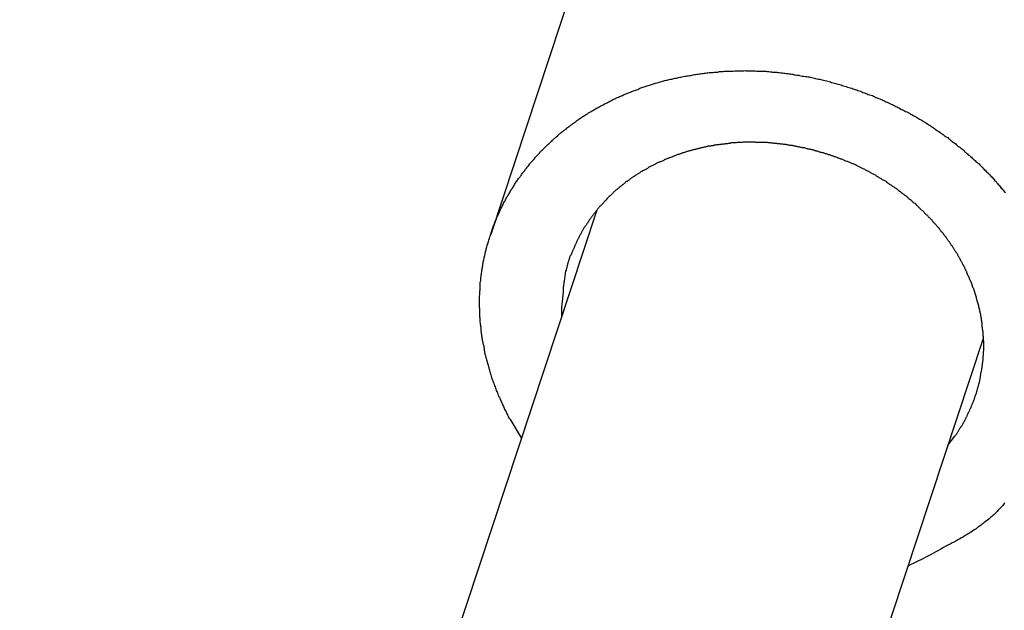
# Model space of a CAD drawing. Extents: x -25.8 to 25.8, y -47.3 to 47.3.
# Drawn here: x 15.3 to 16.1, y 18.3 to 18.8 of the extents above; entities that cross this region are included whole.
import ezdxf

# ---------------------------------------------------------------- set-up
doc = ezdxf.new("R2010")
doc.units = 0
doc.layers.get('0').update_dxf_attribs({"linetype": 'CONTINUOUS'})

msp = doc.modelspace()

# ---------------------------------------------------------------- linework, layer by layer
at = {"color": 0}
for points in [[(15.8574, 19.2328), (15.6662, 18.6541)], [(15.8574, 19.2328), (15.6662, 18.6541)], [(15.8574, 19.2328), (15.6662, 18.6541)], [(15.8574, 19.2328), (15.6662, 18.6541)], [(15.8574, 19.2328), (15.6662, 18.6541)], [(15.8574, 19.2328), (15.6662, 18.6541)], [(15.8574, 19.2328), (15.6662, 18.6541)], [(15.8574, 19.2328), (15.6662, 18.6541)], [(15.8574, 19.2328), (15.6662, 18.6541)], [(15.8574, 19.2328), (15.6662, 18.6541)], [(15.8574, 19.2328), (15.6662, 18.6541)], [(15.8574, 19.2328), (15.6662, 18.6541)], [(15.8574, 19.2328), (15.6662, 18.6541)], [(15.8574, 19.2328), (15.6662, 18.6541)], [(15.8574, 19.2328), (15.6662, 18.6541)], [(15.8574, 19.2328), (15.6662, 18.6541)], [(15.8574, 19.2328), (15.6662, 18.6541)], [(15.8574, 19.2328), (15.6662, 18.6541)], [(15.8574, 19.2328), (15.6662, 18.6541)], [(15.8574, 19.2328), (15.6662, 18.6541)], [(15.8574, 19.2328), (15.6662, 18.6541)], [(15.6927, 18.4793), (15.6837, 18.4942), (15.6837, 18.4942), (15.6831, 18.4951), (15.6825, 18.496), (15.6819, 18.4969), (15.6816, 18.4978), (15.681, 18.4987), (15.6806, 18.4996), (15.68, 18.5005), (15.6797, 18.5017), (15.6791, 18.5026), (15.6787, 18.5035), (15.6781, 18.5044), (15.6778, 18.5056), (15.6772, 18.5065), (15.6769, 18.5074), (15.6763, 18.5083), (15.676, 18.5095), (15.676, 18.5095), (15.6754, 18.5104), (15.6751, 18.5113), (15.6745, 18.5122), (15.6742, 18.5134), (15.6736, 18.5143), (15.6733, 18.5152), (15.6729, 18.5161), (15.6726, 18.5173), (15.672, 18.5182), (15.6717, 18.5191), (15.6713, 18.52), (15.671, 18.5212), (15.6705, 18.5221), (15.6702, 18.5232), (15.6699, 18.5241), (15.6696, 18.5253), (15.6696, 18.5253), (15.669, 18.5262), (15.6687, 18.5271), (15.6684, 18.528), (15.6681, 18.5292), (15.6676, 18.5301), (15.6673, 18.5312), (15.667, 18.5321), (15.6667, 18.5333), (15.6664, 18.5342), (15.6661, 18.5352), (15.6658, 18.5361), (15.6655, 18.5373), (15.6652, 18.5382), (15.6649, 18.5394), (15.6646, 18.5403), (15.6643, 18.5415), (15.6643, 18.5415), (15.664, 18.5424), (15.6637, 18.5433), (15.6634, 18.5442), (15.6631, 18.5454), (15.6628, 18.5463), (15.6625, 18.5475), (15.6622, 18.5484), (15.6621, 18.5496), (15.6618, 18.5505), (15.6615, 18.5515), (15.6612, 18.5524), (15.6612, 18.5536), (15.6609, 18.5545), (15.6608, 18.5557), (15.6605, 18.5566), (15.6605, 18.5578), (15.6605, 18.5578), (15.6602, 18.5587), (15.6599, 18.5596), (15.6596, 18.5605), (15.6596, 18.5617), (15.6593, 18.5626), (15.6593, 18.5638), (15.659, 18.5647), (15.659, 18.5659), (15.6587, 18.5668), (15.6587, 18.5678), (15.6584, 18.5687), (15.6584, 18.5699), (15.6581, 18.5708), (15.6581, 18.572), (15.658, 18.5729), (15.658, 18.5741), (15.658, 18.5741), (15.6577, 18.575), (15.6577, 18.5759), (15.6575, 18.5768), (15.6575, 18.578), (15.6572, 18.5789), (15.6572, 18.5801), (15.6572, 18.581), (15.6572, 18.5822), (15.6569, 18.5831), (15.6569, 18.5841), (15.6569, 18.585), (15.6569, 18.5862), (15.6569, 18.5871), (15.6569, 18.5883), (15.6569, 18.5892), (15.6569, 18.5904), (15.6569, 18.5904), (15.6567, 18.5913), (15.6567, 18.5922), (15.6567, 18.5931), (15.6567, 18.5943), (15.6567, 18.5952), (15.6567, 18.5962), (15.6567, 18.5971), (15.6567, 18.5983), (15.6567, 18.5992), (15.6567, 18.6001), (15.6567, 18.601), (15.6568, 18.6022), (15.6568, 18.6031), (15.6568, 18.6043), (15.6568, 18.6052), (15.6571, 18.6064), (15.6571, 18.6064), (15.6571, 18.6073), (15.6571, 18.6082), (15.6571, 18.6091), (15.6573, 18.6103), (15.6573, 18.6112), (15.6573, 18.6121), (15.6573, 18.613), (15.6576, 18.6142), (15.6576, 18.6151), (15.6578, 18.616), (15.6578, 18.6169), (15.6581, 18.6181), (15.6581, 18.619), (15.6584, 18.62), (15.6584, 18.6209), (15.6587, 18.6221), (15.6587, 18.6221), (15.6587, 18.623), (15.6589, 18.6239), (15.6589, 18.6248), (15.6592, 18.6257), (15.6592, 18.6266), (15.6595, 18.6275), (15.6595, 18.6284), (15.6598, 18.6296), (15.6598, 18.6305), (15.6601, 18.6314), (15.6603, 18.6323), (15.6606, 18.6334), (15.6606, 18.6343), (15.6609, 18.6352), (15.6612, 18.6361), (15.6615, 18.6373), (15.6615, 18.6373), (15.6615, 18.6382), (15.6618, 18.6391), (15.662, 18.64), (15.6623, 18.6409), (15.6624, 18.6418), (15.6627, 18.6427), (15.663, 18.6436), (15.6633, 18.6446), (15.6634, 18.6455), (15.6637, 18.6464), (15.664, 18.6473), (15.6643, 18.6482), (15.6646, 18.6491), (15.6649, 18.65), (15.6652, 18.6509), (15.6655, 18.652), (15.6655, 18.652), (15.6657, 18.6527), (15.666, 18.6536), (15.6663, 18.6545), (15.6666, 18.6554), (15.6669, 18.6563), (15.6672, 18.6572), (15.6675, 18.6581), (15.6678, 18.659), (15.6681, 18.6598), (15.6684, 18.6607), (15.6687, 18.6616), (15.6691, 18.6625), (15.6694, 18.6634), (15.6697, 18.6643), (15.67, 18.6652), (15.6706, 18.6661), (15.6706, 18.6661), (15.6709, 18.6667), (15.6712, 18.6676), (15.6715, 18.6685), (15.6719, 18.6694), (15.6722, 18.67), (15.6725, 18.6709), (15.6728, 18.6718), (15.6734, 18.6727), (15.6737, 18.6733), (15.674, 18.6742), (15.6743, 18.6751), (15.6749, 18.676), (15.6752, 18.6767), (15.6758, 18.6776), (15.6761, 18.6785), (15.6767, 18.6794), (15.6767, 18.6794), (15.677, 18.68), (15.6773, 18.6809), (15.6776, 18.6815), (15.6782, 18.6824), (15.6785, 18.683), (15.679, 18.6839), (15.6793, 18.6848), (15.6799, 18.6857), (15.6802, 18.6863), (15.6808, 18.6872), (15.6811, 18.6878), (15.6817, 18.6887), (15.682, 18.6893), (15.6826, 18.6902), (15.683, 18.6911), (15.6836, 18.692), (15.6836, 18.692), (15.6839, 18.6926), (15.6845, 18.6933), (15.6848, 18.6939), (15.6854, 18.6948), (15.6857, 18.6954), (15.6863, 18.6963), (15.6867, 18.6969), (15.6873, 18.6978), (15.6876, 18.6984), (15.6882, 18.6992), (15.6887, 18.6998), (15.6893, 18.7007), (15.6896, 18.7013), (15.6902, 18.7022), (15.6908, 18.7028), (15.6914, 18.7037), (15.6914, 18.7037), (15.6917, 18.7043), (15.6923, 18.7049), (15.6927, 18.7055), (15.6933, 18.7064), (15.6936, 18.707), (15.6942, 18.7077), (15.6948, 18.7083), (15.6954, 18.7092), (15.6957, 18.7098), (15.6963, 18.7104), (15.6969, 18.711), (15.6975, 18.7119), (15.698, 18.7125), (15.6986, 18.7132), (15.6992, 18.7138), (15.6998, 18.7147), (15.6998, 18.7147), (15.7001, 18.7153), (15.7007, 18.7159), (15.7013, 18.7165), (15.7019, 18.7171), (15.7023, 18.7177), (15.7029, 18.7183), (15.7035, 18.7189), (15.7041, 18.7198), (15.7046, 18.7204), (15.7052, 18.721), (15.7058, 18.7216), (15.7064, 18.7222), (15.707, 18.7228), (15.7076, 18.7234), (15.7082, 18.724), (15.7088, 18.7248), (15.7088, 18.7248), (15.7091, 18.7253), (15.7097, 18.7259), (15.7103, 18.7265), (15.7109, 18.7271), (15.7115, 18.7277), (15.7121, 18.7283), (15.7127, 18.7289), (15.7133, 18.7295), (15.7139, 18.7299), (15.7145, 18.7305), (15.7151, 18.7311), (15.7157, 18.7317), (15.7163, 18.7323), (15.7169, 18.7329), (15.7175, 18.7335), (15.7182, 18.7341), (15.7182, 18.7341), (15.7187, 18.7344), (15.7193, 18.735), (15.7199, 18.7356), (15.7205, 18.7362), (15.7211, 18.7366), (15.7217, 18.7372), (15.7223, 18.7378), (15.7229, 18.7384), (15.7235, 18.7387), (15.7241, 18.7393), (15.7247, 18.7399), (15.7253, 18.7405), (15.7259, 18.7408), (15.7265, 18.7414), (15.7271, 18.742), (15.7279, 18.7426), (15.7279, 18.7426), (15.7285, 18.7429), (15.7291, 18.7435), (15.7297, 18.7438), (15.7303, 18.7444), (15.7309, 18.7447), (15.7315, 18.7453), (15.7321, 18.7459), (15.7329, 18.7465), (15.7335, 18.7468), (15.7341, 18.7474), (15.7347, 18.7477), (15.7354, 18.7483), (15.736, 18.7486), (15.7366, 18.7492), (15.7372, 18.7498), (15.7381, 18.7504), (15.7381, 18.7504), (15.7387, 18.7507), (15.7393, 18.7513), (15.7399, 18.7516), (15.7407, 18.7522), (15.7413, 18.7525), (15.7419, 18.7531), (15.7425, 18.7535), (15.7434, 18.7541), (15.744, 18.7544), (15.7446, 18.755), (15.7452, 18.7553), (15.7461, 18.7559), (15.7467, 18.7562), (15.7475, 18.7568), (15.7481, 18.7572), (15.749, 18.7578), (15.749, 18.7578), (15.7496, 18.7581), (15.7503, 18.7585), (15.7509, 18.7588), (15.7518, 18.7594), (15.7524, 18.7597), (15.7533, 18.7603), (15.7539, 18.7606), (15.7548, 18.7612), (15.7554, 18.7615), (15.7563, 18.762), (15.7569, 18.7623), (15.7578, 18.7629), (15.7584, 18.7632), (15.7593, 18.7638), (15.7599, 18.7641), (15.7608, 18.7647), (15.7608, 18.7647), (15.7614, 18.765), (15.7623, 18.7653), (15.7629, 18.7656), (15.7638, 18.7662), (15.7644, 18.7665), (15.7653, 18.767), (15.7662, 18.7673), (15.7671, 18.7679), (15.7677, 18.7682), (15.7686, 18.7685), (15.7694, 18.7688), (15.7703, 18.7694), (15.7709, 18.7697), (15.7718, 18.7703), (15.7727, 18.7706), (15.7736, 18.7712), (15.7736, 18.7712), (15.7742, 18.7715), (15.7751, 18.7718), (15.776, 18.7721), (15.7769, 18.7726), (15.7776, 18.7729), (15.7785, 18.7732), (15.7794, 18.7735), (15.7803, 18.7741), (15.7809, 18.7744), (15.7818, 18.7747), (15.7827, 18.775), (15.7836, 18.7755), (15.7845, 18.7758), (15.7854, 18.7761), (15.7863, 18.7764), (15.7872, 18.777), (15.7872, 18.777), (15.788, 18.7773), (15.7889, 18.7776), (15.7898, 18.7779), (15.7907, 18.7782), (15.7916, 18.7785), (15.7925, 18.7788), (15.7934, 18.7791), (15.7943, 18.7797), (15.7952, 18.78), (15.7961, 18.7803), (15.797, 18.7806), (15.7979, 18.7809), (15.7988, 18.7812), (15.7997, 18.7815), (15.8006, 18.7818), (15.8016, 18.7822), (15.8016, 18.7822), (15.8025, 18.7824), (15.8034, 18.7827), (15.8043, 18.783), (15.8052, 18.7833), (15.8061, 18.7836), (15.807, 18.7839), (15.8079, 18.7842), (15.8091, 18.7845), (15.81, 18.7846), (15.8109, 18.7849), (15.8118, 18.7852), (15.813, 18.7855), (15.8139, 18.7858), (15.8148, 18.7861), (15.8157, 18.7864), (15.8169, 18.7867), (15.8169, 18.7867), (15.8178, 18.7867), (15.8187, 18.787), (15.8196, 18.7873), (15.8208, 18.7876), (15.8217, 18.7876), (15.8227, 18.7879), (15.8236, 18.7882), (15.8248, 18.7885), (15.8257, 18.7885), (15.8266, 18.7888), (15.8275, 18.789), (15.8287, 18.7893), (15.8296, 18.7893), (15.8308, 18.7896), (15.8317, 18.7899), (15.8329, 18.7902), (15.8329, 18.7902), (15.8338, 18.7902), (15.835, 18.7905), (15.8359, 18.7905), (15.8371, 18.7908), (15.838, 18.7908), (15.8392, 18.7911), (15.8401, 18.7913), (15.8413, 18.7916), (15.8422, 18.7916), (15.8434, 18.7919), (15.8443, 18.7919), (15.8455, 18.7922), (15.8464, 18.7922), (15.8476, 18.7925), (15.8485, 18.7925), (15.8497, 18.7928), (15.8497, 18.7928), (15.8506, 18.7928), (15.8518, 18.7929), (15.8527, 18.7929), (15.8539, 18.7932), (15.8548, 18.7932), (15.856, 18.7934), (15.8571, 18.7934), (15.8583, 18.7937), (15.8592, 18.7937), (15.8604, 18.7937), (15.8613, 18.7937), (15.8625, 18.794), (15.8634, 18.794), (15.8646, 18.7941), (15.8658, 18.7941), (15.867, 18.7944), (15.867, 18.7944), (15.8679, 18.7944), (15.8691, 18.7944), (15.8701, 18.7944), (15.8713, 18.7945), (15.8722, 18.7945), (15.8734, 18.7945), (15.8746, 18.7945), (15.8758, 18.7948), (15.8767, 18.7948), (15.8779, 18.7948), (15.8791, 18.7948), (15.8803, 18.7948), (15.8812, 18.7948), (15.8824, 18.7948), (15.8836, 18.7948), (15.8848, 18.795), (15.8848, 18.795), (15.8857, 18.7947), (15.8869, 18.7947), (15.8881, 18.7947), (15.8893, 18.7947), (15.8902, 18.7947), (15.8914, 18.7947), (15.8926, 18.7947), (15.8938, 18.7947), (15.8947, 18.7944), (15.8959, 18.7944), (15.8971, 18.7944), (15.8983, 18.7944), (15.8993, 18.7943), (15.9005, 18.7943), (15.9017, 18.7943), (15.9029, 18.7943), (15.9029, 18.7943), (15.9038, 18.794), (15.905, 18.794), (15.9062, 18.7938), (15.9074, 18.7938), (15.9084, 18.7935), (15.9096, 18.7935), (15.9108, 18.7935), (15.912, 18.7935), (15.9129, 18.7932), (15.9141, 18.7932), (15.9153, 18.7929), (15.9165, 18.7929), (15.9177, 18.7926), (15.9189, 18.7926), (15.9201, 18.7925), (15.9213, 18.7925), (15.9213, 18.7925), (15.9222, 18.7922), (15.9234, 18.792), (15.9246, 18.7917), (15.9258, 18.7917), (15.9269, 18.7914), (15.9281, 18.7914), (15.9293, 18.7911), (15.9305, 18.7911), (15.9314, 18.7908), (15.9326, 18.7905), (15.9338, 18.7902), (15.935, 18.7902), (15.9362, 18.7899), (15.9374, 18.7898), (15.9386, 18.7895), (15.9398, 18.7895), (15.9398, 18.7895), (15.9407, 18.7892), (15.9419, 18.7889), (15.9431, 18.7886), (15.9443, 18.7884), (15.9453, 18.7881), (15.9465, 18.7878), (15.9477, 18.7875), (15.9489, 18.7875), (15.9498, 18.7872), (15.951, 18.7869), (15.9522, 18.7866), (15.9534, 18.7863), (15.9546, 18.786), (15.9558, 18.7857), (15.957, 18.7854), (15.9582, 18.7853), (15.9582, 18.7853), (15.9591, 18.7848), (15.9603, 18.7845), (15.9615, 18.7842), (15.9627, 18.7839), (15.9636, 18.7836), (15.9648, 18.7833), (15.966, 18.783), (15.9672, 18.7827), (15.9681, 18.7821), (15.9693, 18.7818), (15.9705, 18.7815), (15.9717, 18.7812), (15.9727, 18.7808), (15.9739, 18.7805), (15.9751, 18.7802), (15.9763, 18.7799), (15.9763, 18.7799), (15.9772, 18.7793), (15.9784, 18.779), (15.9794, 18.7786), (15.9806, 18.7783), (15.9815, 18.7777), (15.9827, 18.7774), (15.9839, 18.7771), (15.9851, 18.7768), (15.986, 18.7762), (15.9872, 18.7759), (15.9884, 18.7753), (15.9896, 18.775), (15.9905, 18.7744), (15.9917, 18.7741), (15.9929, 18.7737), (15.9941, 18.7734), (15.9941, 18.7734), (15.995, 18.7728), (15.9962, 18.7724), (15.9971, 18.7718), (15.9983, 18.7715), (15.9992, 18.7709), (16.0004, 18.7706), (16.0015, 18.77), (16.0027, 18.7697), (16.0036, 18.7691), (16.0048, 18.7686), (16.0057, 18.768), (16.0069, 18.7677), (16.0078, 18.7671), (16.009, 18.7667), (16.0102, 18.7661), (16.0114, 18.7658), (16.0114, 18.7658), (16.0123, 18.7652), (16.0133, 18.7646), (16.0142, 18.764), (16.0154, 18.7637), (16.0163, 18.7631), (16.0175, 18.7625), (16.0184, 18.7619), (16.0196, 18.7616), (16.0205, 18.761), (16.0217, 18.7604), (16.0226, 18.7598), (16.0238, 18.7594), (16.0247, 18.7588), (16.0259, 18.7582), (16.0268, 18.7576), (16.028, 18.7573), (16.028, 18.7573), (16.0289, 18.7567), (16.0298, 18.7561), (16.0307, 18.7555), (16.0319, 18.7549), (16.0328, 18.7543), (16.0338, 18.7537), (16.0347, 18.7531), (16.0359, 18.7526), (16.0368, 18.752), (16.0377, 18.7514), (16.0386, 18.7508), (16.0398, 18.7502), (16.0407, 18.7496), (16.0417, 18.749), (16.0426, 18.7484), (16.0438, 18.7478), (16.0438, 18.7478), (16.0447, 18.7469), (16.0456, 18.7463), (16.0465, 18.7457), (16.0474, 18.7451), (16.0483, 18.7444), (16.0492, 18.7438), (16.0501, 18.7432), (16.0513, 18.7426), (16.0522, 18.7417), (16.0531, 18.7411), (16.054, 18.7405), (16.0549, 18.7399), (16.0558, 18.7392), (16.0567, 18.7386), (16.0576, 18.738), (16.0588, 18.7374), (16.0588, 18.7374), (16.0594, 18.7365), (16.0603, 18.7359), (16.0612, 18.7352), (16.0621, 18.7346), (16.063, 18.7337), (16.0639, 18.7331), (16.0648, 18.7325), (16.0657, 18.7319), (16.0664, 18.731), (16.0673, 18.7304), (16.0682, 18.7297), (16.0691, 18.7291), (16.07, 18.7282), (16.0709, 18.7276), (16.0718, 18.727), (16.0727, 18.7264), (16.0727, 18.7264), (16.0733, 18.7255), (16.0742, 18.7249), (16.075, 18.724), (16.0759, 18.7234), (16.0765, 18.7225), (16.0774, 18.7219), (16.0783, 18.7212), (16.0792, 18.7206), (16.0798, 18.7197), (16.0807, 18.7191), (16.0815, 18.7182), (16.0824, 18.7176), (16.083, 18.7167), (16.0839, 18.7161), (16.0848, 18.7154), (16.0857, 18.7148), (16.0857, 18.7148), (16.0863, 18.7139), (16.0871, 18.7133), (16.0877, 18.7124), (16.0886, 18.7118), (16.0892, 18.7109), (16.0901, 18.7103), (16.0907, 18.7094), (16.0916, 18.7088), (16.0922, 18.7079), (16.0931, 18.7073), (16.0937, 18.7064), (16.0946, 18.7058), (16.0952, 18.7049), (16.0961, 18.7043), (16.0967, 18.7034), (16.0976, 18.7028), (16.0976, 18.7028), (16.0982, 18.7019), (16.0988, 18.701), (16.0994, 18.7001), (16.1003, 18.6995), (16.1009, 18.6986), (16.1015, 18.698), (16.1021, 18.6971), (16.103, 18.6965), (16.1036, 18.6956), (16.1042, 18.6948), (16.1048, 18.6939), (16.1056, 18.6933), (16.1062, 18.6924), (16.1068, 18.6918), (16.1074, 18.6909), (16.1083, 18.6903)], [(16.0593, 18.4733), (16.065, 18.4808), (16.065, 18.4808), (16.0653, 18.4811), (16.0656, 18.4817), (16.0659, 18.482), (16.0662, 18.4826), (16.0665, 18.4829), (16.0668, 18.4835), (16.0671, 18.484), (16.0674, 18.4846), (16.0677, 18.4849), (16.068, 18.4855), (16.0683, 18.4858), (16.0686, 18.4864), (16.0689, 18.4867), (16.0692, 18.4873), (16.0695, 18.4879), (16.0701, 18.4885), (16.0701, 18.4885), (16.0702, 18.4888), (16.0705, 18.4894), (16.0708, 18.4897), (16.0711, 18.4903), (16.0714, 18.4906), (16.0717, 18.4912), (16.072, 18.4918), (16.0723, 18.4924), (16.0725, 18.4927), (16.0728, 18.4933), (16.0731, 18.4938), (16.0734, 18.4944), (16.0737, 18.4947), (16.074, 18.4953), (16.0743, 18.4959), (16.0746, 18.4965), (16.0746, 18.4965), (16.0746, 18.4968), (16.0749, 18.4974), (16.0752, 18.4977), (16.0755, 18.4983), (16.0756, 18.4986), (16.0759, 18.4992), (16.0762, 18.4998), (16.0765, 18.5004), (16.0765, 18.5007), (16.0768, 18.5013), (16.0771, 18.5019), (16.0774, 18.5025), (16.0776, 18.5028), (16.0779, 18.5034), (16.0782, 18.504), (16.0785, 18.5046), (16.0785, 18.5046), (16.0785, 18.5049), (16.0788, 18.5055), (16.0789, 18.5059), (16.0792, 18.5065), (16.0792, 18.5068), (16.0795, 18.5074), (16.0798, 18.508), (16.0801, 18.5086), (16.0801, 18.5089), (16.0804, 18.5095), (16.0806, 18.5101), (16.0809, 18.5107), (16.0809, 18.511), (16.0812, 18.5116), (16.0815, 18.5122), (16.0818, 18.5128), (16.0818, 18.5128), (16.0818, 18.5131), (16.0821, 18.5137), (16.0821, 18.5142), (16.0824, 18.5148), (16.0824, 18.5151), (16.0827, 18.5157), (16.0828, 18.5163), (16.0831, 18.5169), (16.0831, 18.5172), (16.0834, 18.5178), (16.0834, 18.5184), (16.0837, 18.519), (16.0837, 18.5193), (16.084, 18.5199), (16.0842, 18.5205), (16.0845, 18.5211), (16.0845, 18.5211), (16.0845, 18.5214), (16.0846, 18.522), (16.0846, 18.5226), (16.0849, 18.5232), (16.0849, 18.5235), (16.0852, 18.5241), (16.0852, 18.5247), (16.0855, 18.5253), (16.0855, 18.5256), (16.0857, 18.5262), (16.0857, 18.5268), (16.086, 18.5274), (16.086, 18.5277), (16.0863, 18.5283), (16.0863, 18.5289), (16.0866, 18.5295), (16.0866, 18.5295), (16.0866, 18.5298), (16.0866, 18.5304), (16.0866, 18.5309), (16.0869, 18.5315), (16.0869, 18.5318), (16.087, 18.5324), (16.087, 18.533), (16.0873, 18.5336), (16.0873, 18.5339), (16.0873, 18.5345), (16.0873, 18.5351), (16.0876, 18.5357), (16.0876, 18.536), (16.0879, 18.5366), (16.0879, 18.5372), (16.0882, 18.5378), (16.0882, 18.5378), (16.0882, 18.5381), (16.0882, 18.5387), (16.0882, 18.5392), (16.0883, 18.5398), (16.0883, 18.5401), (16.0883, 18.5407), (16.0883, 18.5413), (16.0886, 18.5419), (16.0886, 18.5422), (16.0886, 18.5428), (16.0886, 18.5434), (16.0889, 18.544), (16.0889, 18.5443), (16.0889, 18.5449), (16.0889, 18.5455), (16.0892, 18.5461), (16.0892, 18.5461), (16.0892, 18.5464), (16.0892, 18.547), (16.0892, 18.5474), (16.0892, 18.548), (16.0892, 18.5483), (16.0892, 18.5489), (16.0892, 18.5495), (16.0894, 18.5501), (16.0894, 18.5504), (16.0894, 18.551), (16.0894, 18.5516), (16.0894, 18.5522), (16.0894, 18.5525), (16.0894, 18.5531), (16.0894, 18.5537), (16.0897, 18.5543), (16.0897, 18.5543), (16.0897, 18.5546), (16.0897, 18.5552), (16.0897, 18.5555), (16.0897, 18.5561), (16.0897, 18.5564), (16.0897, 18.557), (16.0897, 18.5576), (16.0897, 18.5582), (16.0897, 18.5585), (16.0897, 18.5591), (16.0897, 18.5597), (16.0897, 18.5603), (16.0897, 18.5606), (16.0897, 18.5612), (16.0897, 18.5618), (16.0897, 18.5624), (16.0897, 18.5624), (16.0894, 18.5627), (16.0894, 18.5633), (16.0894, 18.5636), (16.0894, 18.5642), (16.0894, 18.5645), (16.0894, 18.5651), (16.0894, 18.5657), (16.0894, 18.5663), (16.0893, 18.5666), (16.0893, 18.5672), (16.0893, 18.5676), (16.0893, 18.5682), (16.0893, 18.5685), (16.0893, 18.5691), (16.0893, 18.5697), (16.0893, 18.5703), (16.0893, 18.5703), (16.089, 18.5706), (16.089, 18.5712), (16.089, 18.5715), (16.089, 18.5721), (16.0888, 18.5724), (16.0888, 18.573), (16.0888, 18.5736), (16.0888, 18.5742), (16.0885, 18.5745), (16.0885, 18.5751), (16.0885, 18.5754), (16.0885, 18.576), (16.0884, 18.5763), (16.0884, 18.5769), (16.0884, 18.5775), (16.0884, 18.5781), (16.0884, 18.5781), (16.0881, 18.5784), (16.0881, 18.579), (16.0881, 18.5793), (16.0881, 18.5799), (16.0878, 18.5802), (16.0878, 18.5808), (16.0878, 18.5812), (16.0878, 18.5818), (16.0875, 18.5821), (16.0875, 18.5827), (16.0875, 18.583), (16.0875, 18.5836), (16.0872, 18.5839), (16.0872, 18.5845), (16.0872, 18.5851), (16.0872, 18.5857), (16.0872, 18.5857), (16.0869, 18.586), (16.0869, 18.5866), (16.0866, 18.5869), (16.0866, 18.5875), (16.0863, 18.5878), (16.0863, 18.5884), (16.0863, 18.5887), (16.0863, 18.5893), (16.086, 18.5896), (16.086, 18.5902), (16.0859, 18.5905), (16.0859, 18.5911), (16.0856, 18.5914), (16.0856, 18.592), (16.0856, 18.5924), (16.0856, 18.593), (16.0856, 18.593), (16.0853, 18.5933), (16.0853, 18.5939), (16.085, 18.5942), (16.085, 18.5948), (16.0847, 18.5951), (16.0847, 18.5957), (16.0845, 18.596), (16.0845, 18.5966), (16.0842, 18.5969), (16.0842, 18.5975), (16.0839, 18.5978), (16.0839, 18.5984), (16.0836, 18.5987), (16.0836, 18.5993), (16.0836, 18.5996), (16.0836, 18.6002), (16.0836, 18.6002), (16.0833, 18.6005), (16.0833, 18.6011), (16.083, 18.6014), (16.083, 18.602), (16.0827, 18.6023), (16.0827, 18.6029), (16.0824, 18.6032), (16.0824, 18.6038), (16.0821, 18.6041), (16.0821, 18.6047), (16.0818, 18.605), (16.0818, 18.6056), (16.0815, 18.6059), (16.0815, 18.6065), (16.0813, 18.6068), (16.0813, 18.6074), (16.0813, 18.6074), (16.081, 18.6077), (16.0807, 18.6083), (16.0804, 18.6086), (16.0804, 18.6092), (16.0801, 18.6095), (16.0801, 18.6101), (16.0798, 18.6104), (16.0798, 18.611), (16.0795, 18.6113), (16.0794, 18.6119), (16.0791, 18.6122), (16.0791, 18.6128), (16.0788, 18.6131), (16.0788, 18.6137), (16.0785, 18.614), (16.0785, 18.6146), (16.0785, 18.6146), (16.0782, 18.6149), (16.0779, 18.6155), (16.0776, 18.6158), (16.0776, 18.6164), (16.0773, 18.6167), (16.0771, 18.6173), (16.0768, 18.6176), (16.0768, 18.6182), (16.0765, 18.6185), (16.0762, 18.6191), (16.0759, 18.6194), (16.0759, 18.62), (16.0756, 18.6203), (16.0756, 18.6209), (16.0753, 18.6214), (16.0753, 18.622), (16.0753, 18.622), (16.075, 18.6223), (16.0747, 18.6229), (16.0744, 18.6232), (16.0743, 18.6238), (16.074, 18.6241), (16.0737, 18.6247), (16.0734, 18.625), (16.0734, 18.6256), (16.0731, 18.6259), (16.0728, 18.6265), (16.0725, 18.6268), (16.0725, 18.6274), (16.0722, 18.6277), (16.0719, 18.6283), (16.0716, 18.6289), (16.0716, 18.6295), (16.0716, 18.6295), (16.0713, 18.6298), (16.071, 18.6304), (16.0707, 18.6307), (16.0704, 18.6313), (16.0701, 18.6316), (16.0698, 18.6322), (16.0695, 18.6325), (16.0695, 18.6331), (16.0692, 18.6334), (16.0689, 18.634), (16.0686, 18.6343), (16.0683, 18.6349), (16.068, 18.6352), (16.0677, 18.6358), (16.0674, 18.6363), (16.0674, 18.6369), (16.0674, 18.6369), (16.0671, 18.6372), (16.0668, 18.6378), (16.0665, 18.6381), (16.0662, 18.6387), (16.0659, 18.639), (16.0656, 18.6396), (16.0653, 18.6399), (16.065, 18.6405), (16.0647, 18.6408), (16.0644, 18.6414), (16.0641, 18.6417), (16.0638, 18.6423), (16.0635, 18.6426), (16.0632, 18.6432), (16.0629, 18.6438), (16.0627, 18.6444), (16.0627, 18.6444), (16.0621, 18.6447), (16.0618, 18.6453), (16.0615, 18.6456), (16.0612, 18.6462), (16.0609, 18.6465), (16.0606, 18.6471), (16.0603, 18.6474), (16.06, 18.648), (16.0595, 18.6483), (16.0592, 18.6489), (16.0589, 18.6492), (16.0586, 18.6498), (16.0583, 18.6501), (16.058, 18.6507), (16.0577, 18.6512), (16.0574, 18.6518), (16.0574, 18.6518), (16.0568, 18.6521), (16.0565, 18.6527), (16.0562, 18.653), (16.0559, 18.6536), (16.0554, 18.6539), (16.0551, 18.6545), (16.0548, 18.6548), (16.0545, 18.6554), (16.0539, 18.6557), (16.0536, 18.6563), (16.0533, 18.6566), (16.053, 18.6572), (16.0526, 18.6575), (16.0523, 18.6581), (16.052, 18.6585), (16.0517, 18.6591), (16.0517, 18.6591), (16.0511, 18.6594), (16.0508, 18.66), (16.0503, 18.6603), (16.05, 18.6609), (16.0494, 18.6612), (16.0491, 18.6618), (16.0488, 18.6621), (16.0485, 18.6627), (16.0479, 18.663), (16.0476, 18.6636), (16.0472, 18.6639), (16.0469, 18.6645), (16.0463, 18.6648), (16.046, 18.6654), (16.0457, 18.6658), (16.0454, 18.6664), (16.0454, 18.6664), (16.0448, 18.6667), (16.0445, 18.6671), (16.0439, 18.6674), (16.0436, 18.668), (16.043, 18.6683), (16.0427, 18.6689), (16.0422, 18.6692), (16.0419, 18.6698), (16.0413, 18.6701), (16.041, 18.6707), (16.0404, 18.671), (16.0401, 18.6716), (16.0395, 18.6719), (16.0392, 18.6725), (16.0389, 18.6728), (16.0386, 18.6734), (16.0386, 18.6734), (16.038, 18.6737), (16.0376, 18.6741), (16.037, 18.6744), (16.0367, 18.675), (16.0361, 18.6753), (16.0358, 18.6759), (16.0352, 18.6762), (16.0349, 18.6768), (16.0343, 18.6771), (16.034, 18.6776), (16.0334, 18.6779), (16.0331, 18.6785), (16.0325, 18.6788), (16.0322, 18.6794), (16.0316, 18.6797), (16.0313, 18.6803), (16.0313, 18.6803), (16.0307, 18.6806), (16.0301, 18.6809), (16.0295, 18.6812), (16.0292, 18.6818), (16.0286, 18.6821), (16.0283, 18.6827), (16.0277, 18.683), (16.0274, 18.6836), (16.0268, 18.6839), (16.0262, 18.6842), (16.0256, 18.6845), (16.0253, 18.6851), (16.0247, 18.6854), (16.0244, 18.686), (16.0238, 18.6863), (16.0235, 18.6869), (16.0235, 18.6869), (16.0229, 18.6872), (16.0223, 18.6875), (16.0217, 18.6878), (16.0214, 18.6884), (16.0208, 18.6887), (16.0202, 18.6891), (16.0196, 18.6894), (16.0193, 18.69), (16.0187, 18.6903), (16.0181, 18.6906), (16.0175, 18.6909), (16.0172, 18.6915), (16.0166, 18.6918), (16.0161, 18.6923), (16.0155, 18.6926), (16.0152, 18.6932), (16.0152, 18.6932), (16.0146, 18.6935), (16.014, 18.6938), (16.0134, 18.6941), (16.0128, 18.6947), (16.0122, 18.695), (16.0116, 18.6953), (16.011, 18.6956), (16.0107, 18.6962), (16.0101, 18.6965), (16.0095, 18.6968), (16.0089, 18.6971), (16.0086, 18.6977), (16.008, 18.698), (16.0074, 18.6983), (16.0068, 18.6986), (16.0065, 18.6992), (16.0065, 18.6992), (16.0059, 18.6995), (16.0053, 18.6998), (16.0047, 18.7001), (16.0041, 18.7004), (16.0035, 18.7007), (16.0029, 18.701), (16.0023, 18.7013), (16.0018, 18.7019), (16.0012, 18.7022), (16.0006, 18.7025), (16, 18.7028), (15.9994, 18.7033), (15.9988, 18.7036), (15.9982, 18.7039), (15.9976, 18.7042), (15.9973, 18.7048), (15.9973, 18.7048), (15.9967, 18.7051), (15.9961, 18.7054), (15.9955, 18.7057), (15.9949, 18.706), (15.9943, 18.7063), (15.9937, 18.7066), (15.9931, 18.7069), (15.9925, 18.7073), (15.9919, 18.7076), (15.9913, 18.7079), (15.9907, 18.7082), (15.9901, 18.7085), (15.9895, 18.7088), (15.9889, 18.7091), (15.9883, 18.7094), (15.9878, 18.7099), (15.9878, 18.7099), (15.9869, 18.7102), (15.9863, 18.7105), (15.9857, 18.7108), (15.9851, 18.7111), (15.9845, 18.7114), (15.9839, 18.7117), (15.9833, 18.712), (15.9827, 18.7123), (15.9821, 18.7126), (15.9815, 18.7129), (15.9809, 18.7132), (15.9803, 18.7135), (15.9797, 18.7138), (15.9791, 18.7141), (15.9785, 18.7144), (15.9779, 18.7147), (15.9779, 18.7147), (15.977, 18.7147), (15.9764, 18.715), (15.9758, 18.7153), (15.9752, 18.7156), (15.9746, 18.7159), (15.974, 18.7162), (15.9734, 18.7165), (15.9728, 18.7168), (15.972, 18.7168), (15.9714, 18.7171), (15.9708, 18.7174), (15.9702, 18.7177), (15.9696, 18.718), (15.969, 18.7183), (15.9684, 18.7186), (15.9678, 18.7189), (15.9678, 18.7189), (15.9669, 18.7189), (15.9663, 18.7192), (15.9657, 18.7195), (15.9651, 18.7198), (15.9643, 18.7198), (15.9637, 18.7201), (15.9631, 18.7204), (15.9625, 18.7207), (15.9616, 18.7207), (15.961, 18.721), (15.9604, 18.7213), (15.9598, 18.7216), (15.9592, 18.7217), (15.9586, 18.722), (15.958, 18.7223), (15.9574, 18.7226), (15.9574, 18.7226), (15.9565, 18.7226), (15.9559, 18.7229), (15.9553, 18.723), (15.9547, 18.7233), (15.9538, 18.7233), (15.9532, 18.7236), (15.9526, 18.7239), (15.952, 18.7242), (15.9511, 18.7242), (15.9505, 18.7245), (15.9499, 18.7246), (15.9493, 18.7249), (15.9486, 18.7249), (15.948, 18.7252), (15.9474, 18.7255), (15.9468, 18.7258), (15.9468, 18.7258), (15.9459, 18.7258), (15.9453, 18.7261), (15.9447, 18.7261), (15.9441, 18.7264), (15.9432, 18.7264), (15.9426, 18.7267), (15.942, 18.7268), (15.9414, 18.7271), (15.9405, 18.7271), (15.9399, 18.7274), (15.9393, 18.7274), (15.9387, 18.7277), (15.9379, 18.7277), (15.9373, 18.728), (15.9367, 18.7282), (15.9361, 18.7285), (15.9361, 18.7285), (15.9352, 18.7285), (15.9346, 18.7286), (15.934, 18.7286), (15.9334, 18.7289), (15.9325, 18.7289), (15.9319, 18.7292), (15.9313, 18.7292), (15.9307, 18.7295), (15.9298, 18.7295), (15.9292, 18.7297), (15.9286, 18.7297), (15.928, 18.73), (15.9272, 18.73), (15.9266, 18.7303), (15.926, 18.7303), (15.9254, 18.7306), (15.9254, 18.7306), (15.9245, 18.7306), (15.9239, 18.7306), (15.9233, 18.7306), (15.9227, 18.7309), (15.9218, 18.7309), (15.9212, 18.731), (15.9206, 18.731), (15.92, 18.7313), (15.9191, 18.7313), (15.9185, 18.7313), (15.9179, 18.7313), (15.9173, 18.7316), (15.9165, 18.7316), (15.9159, 18.7318), (15.9153, 18.7318), (15.9147, 18.7321), (15.9147, 18.7321), (15.9138, 18.7321), (15.9132, 18.7321), (15.9126, 18.7321), (15.912, 18.7322), (15.9111, 18.7322), (15.9105, 18.7322), (15.9099, 18.7322), (15.9093, 18.7325), (15.9084, 18.7325), (15.9078, 18.7325), (15.9072, 18.7325), (15.9066, 18.7327), (15.9058, 18.7327), (15.9052, 18.7327), (15.9046, 18.7327), (15.904, 18.733), (15.904, 18.733), (15.9031, 18.733), (15.9025, 18.733), (15.9019, 18.733), (15.9013, 18.733), (15.9004, 18.733), (15.8998, 18.733), (15.8992, 18.733), (15.8986, 18.7332), (15.8977, 18.7332), (15.8971, 18.7332), (15.8965, 18.7332), (15.8959, 18.7332), (15.8952, 18.7332), (15.8946, 18.7332), (15.894, 18.7332), (15.8934, 18.7334), (15.8934, 18.7334), (15.8925, 18.7334), (15.8919, 18.7334), (15.8913, 18.7334), (15.8907, 18.7334), (15.8899, 18.7334), (15.8893, 18.7334), (15.8887, 18.7334), (15.8881, 18.7334), (15.8872, 18.7333), (15.8866, 18.7333), (15.886, 18.7333), (15.8854, 18.7333), (15.8848, 18.7333), (15.8842, 18.7333), (15.8836, 18.7333), (15.883, 18.7333), (15.883, 18.7333), (15.8821, 18.733), (15.8815, 18.733), (15.8809, 18.733), (15.8803, 18.733), (15.8797, 18.733), (15.8791, 18.733), (15.8785, 18.733), (15.8779, 18.733), (15.877, 18.7327), (15.8764, 18.7327), (15.8758, 18.7327), (15.8752, 18.7327), (15.8746, 18.7327), (15.874, 18.7327), (15.8734, 18.7327), (15.8728, 18.7327), (15.8728, 18.7327), (15.8719, 18.7324), (15.8713, 18.7324), (15.8707, 18.7324), (15.8701, 18.7324), (15.8695, 18.7321), (15.8689, 18.7321), (15.8683, 18.7321), (15.8677, 18.7321), (15.867, 18.7318), (15.8664, 18.7318), (15.8658, 18.7318), (15.8652, 18.7318), (15.8646, 18.7315), (15.864, 18.7315), (15.8634, 18.7315), (15.8628, 18.7315), (15.8628, 18.7315), (15.8621, 18.7312), (15.8615, 18.7312), (15.8609, 18.731), (15.8603, 18.731), (15.8597, 18.7307), (15.8591, 18.7307), (15.8585, 18.7307), (15.8579, 18.7307), (15.8573, 18.7304), (15.8567, 18.7304), (15.8561, 18.7302), (15.8555, 18.7302), (15.8549, 18.7299), (15.8543, 18.7299), (15.8537, 18.7299), (15.8531, 18.7299), (15.8531, 18.7299), (15.8525, 18.7296), (15.8519, 18.7296), (15.8513, 18.7293), (15.8507, 18.7293), (15.8501, 18.729), (15.8495, 18.729), (15.8489, 18.7288), (15.8483, 18.7288), (15.8477, 18.7285), (15.8471, 18.7285), (15.8465, 18.7282), (15.8459, 18.7282), (15.8453, 18.7279), (15.8447, 18.7279), (15.8441, 18.7278), (15.8438, 18.7278), (15.8438, 18.7278), (15.8432, 18.7275), (15.8426, 18.7275), (15.842, 18.7272), (15.8414, 18.7272), (15.8408, 18.7269), (15.8402, 18.7269), (15.8396, 18.7266), (15.8393, 18.7266), (15.8387, 18.7263), (15.8381, 18.7263), (15.8375, 18.726), (15.8369, 18.726), (15.8363, 18.7257), (15.8357, 18.7257), (15.8351, 18.7254), (15.8348, 18.7254), (15.8348, 18.7254), (15.8342, 18.7251), (15.8336, 18.7248), (15.833, 18.7245), (15.8325, 18.7245), (15.8319, 18.7242), (15.8313, 18.7242), (15.8307, 18.7239), (15.8304, 18.7239), (15.8298, 18.7236), (15.8292, 18.7234), (15.8286, 18.7231), (15.8283, 18.7231), (15.8277, 18.7228), (15.8271, 18.7228), (15.8265, 18.7225), (15.8262, 18.7225), (15.8262, 18.7225), (15.8256, 18.7222), (15.825, 18.7219), (15.8244, 18.7216), (15.8241, 18.7216), (15.8235, 18.7213), (15.8229, 18.7212), (15.8223, 18.7209), (15.822, 18.7209), (15.8214, 18.7206), (15.8208, 18.7203), (15.8202, 18.72), (15.8199, 18.72), (15.8193, 18.7197), (15.8189, 18.7196), (15.8183, 18.7193), (15.818, 18.7193), (15.818, 18.7193), (15.8174, 18.719), (15.8168, 18.7187), (15.8162, 18.7184), (15.8159, 18.7184), (15.8153, 18.7181), (15.8149, 18.7178), (15.8143, 18.7175), (15.814, 18.7175), (15.8134, 18.7172), (15.8128, 18.7169), (15.8122, 18.7166), (15.8119, 18.7166), (15.8113, 18.7163), (15.811, 18.7162), (15.8104, 18.7159), (15.8101, 18.7159), (15.8101, 18.7159), (15.8095, 18.7156), (15.809, 18.7153), (15.8084, 18.715), (15.8081, 18.7148), (15.8075, 18.7145), (15.8072, 18.7142), (15.8066, 18.7139), (15.8063, 18.7139), (15.8057, 18.7136), (15.8054, 18.7133), (15.8048, 18.713), (15.8045, 18.713), (15.8039, 18.7127), (15.8036, 18.7124), (15.803, 18.7121), (15.8027, 18.7121), (15.8027, 18.7121), (15.8021, 18.7118), (15.8018, 18.7115), (15.8012, 18.7112), (15.8009, 18.7109), (15.8003, 18.7106), (15.8, 18.7103), (15.7994, 18.71), (15.7991, 18.71), (15.7985, 18.7097), (15.7982, 18.7094), (15.7976, 18.7091), (15.7973, 18.709), (15.7967, 18.7087), (15.7964, 18.7084), (15.796, 18.7081), (15.7957, 18.7081), (15.7957, 18.7081), (15.7951, 18.7078), (15.7948, 18.7075), (15.7942, 18.7072), (15.7939, 18.7069), (15.7933, 18.7066), (15.793, 18.7063), (15.7927, 18.706), (15.7924, 18.706), (15.7918, 18.7057), (15.7915, 18.7054), (15.791, 18.7051), (15.7907, 18.7048), (15.7901, 18.7045), (15.7898, 18.7042), (15.7895, 18.7039), (15.7892, 18.7039), (15.7892, 18.7039), (15.7886, 18.7036), (15.7883, 18.7033), (15.7878, 18.703), (15.7875, 18.7027), (15.7869, 18.7024), (15.7866, 18.7021), (15.7863, 18.7018), (15.786, 18.7016), (15.7854, 18.7013), (15.7851, 18.701), (15.7848, 18.7007), (15.7845, 18.7004), (15.7839, 18.7001), (15.7836, 18.6998), (15.7833, 18.6995), (15.783, 18.6995), (15.783, 18.6995), (15.7824, 18.6992), (15.7821, 18.6989), (15.7818, 18.6986), (15.7815, 18.6983), (15.7809, 18.698), (15.7806, 18.6977), (15.7803, 18.6974), (15.78, 18.6971), (15.7794, 18.6968), (15.7791, 18.6965), (15.7788, 18.6962), (15.7785, 18.6959), (15.7781, 18.6956), (15.7778, 18.6953), (15.7775, 18.695), (15.7772, 18.6949), (15.7772, 18.6949), (15.7766, 18.6945), (15.7763, 18.6942), (15.776, 18.6939), (15.7757, 18.6936), (15.7751, 18.6933), (15.7748, 18.693), (15.7745, 18.6927), (15.7742, 18.6924), (15.7736, 18.6921), (15.7733, 18.6918), (15.773, 18.6915), (15.7727, 18.6912), (15.7724, 18.6909), (15.7721, 18.6906), (15.7718, 18.6903), (15.7715, 18.69), (15.7715, 18.69), (15.7709, 18.6894), (15.7706, 18.6891), (15.7703, 18.6888), (15.77, 18.6885), (15.7696, 18.6882), (15.7693, 18.6879), (15.769, 18.6876), (15.7687, 18.6873), (15.7681, 18.6867), (15.7678, 18.6864), (15.7675, 18.6861), (15.7672, 18.6858), (15.7669, 18.6855), (15.7666, 18.6852), (15.7663, 18.6849), (15.766, 18.6846), (15.766, 18.6846), (15.7654, 18.684), (15.7651, 18.6837), (15.7648, 18.6834), (15.7645, 18.6831), (15.7642, 18.6826), (15.7639, 18.6823), (15.7636, 18.682), (15.7633, 18.6817), (15.7628, 18.6811), (15.7625, 18.6808), (15.7622, 18.6805), (15.7619, 18.6802), (15.7616, 18.6798), (15.7613, 18.6795), (15.761, 18.6792), (15.7607, 18.6789), (15.7607, 18.6789), (15.7601, 18.6783), (15.7598, 18.678), (15.7595, 18.6776), (15.7592, 18.6773), (15.7589, 18.6767), (15.7586, 18.6764), (15.7583, 18.6761), (15.758, 18.6758), (15.7577, 18.6752), (15.7574, 18.6749), (15.7571, 18.6746), (15.7568, 18.6743), (15.7565, 18.6737), (15.7562, 18.6734), (15.7559, 18.6731), (15.7556, 18.6728), (15.7556, 18.6728), (15.7552, 18.6722), (15.7549, 18.6719), (15.7546, 18.6713), (15.7543, 18.671), (15.754, 18.6704), (15.7537, 18.6701), (15.7534, 18.6698), (15.7531, 18.6695), (15.7528, 18.6689), (15.7525, 18.6686), (15.7522, 18.6681), (15.7519, 18.6678), (15.7516, 18.6672), (15.7513, 18.6669), (15.751, 18.6666), (15.7508, 18.6663), (15.7508, 18.6663), (15.7505, 18.6657), (15.7502, 18.6654), (15.7499, 18.6648), (15.7496, 18.6645), (15.7493, 18.6639), (15.749, 18.6636), (15.7487, 18.6631), (15.7484, 18.6628), (15.7481, 18.6622), (15.7478, 18.6619), (15.7475, 18.6613), (15.7472, 18.661), (15.7469, 18.6604), (15.7466, 18.6601), (15.7463, 18.6598), (15.7463, 18.6595), (15.7463, 18.6595), (15.746, 18.6589), (15.7457, 18.6584), (15.7454, 18.6578), (15.7451, 18.6575), (15.7448, 18.6569), (15.7445, 18.6566), (15.7442, 18.656), (15.7442, 18.6557), (15.7439, 18.6551), (15.7436, 18.6548), (15.7433, 18.6542), (15.7431, 18.6539), (15.7428, 18.6533), (15.7425, 18.653), (15.7422, 18.6524), (15.7422, 18.6521), (15.7422, 18.6521), (15.7419, 18.6515), (15.7416, 18.6509), (15.7413, 18.6503), (15.7411, 18.65), (15.7408, 18.6494), (15.7405, 18.649), (15.7402, 18.6484), (15.7402, 18.6481), (15.7399, 18.6475), (15.7396, 18.6469), (15.7393, 18.6463), (15.7393, 18.646), (15.739, 18.6454), (15.7388, 18.6451), (15.7385, 18.6445), (15.7385, 18.6442), (15.7385, 18.6442), (15.7382, 18.6436), (15.7379, 18.643), (15.7376, 18.6424), (15.7376, 18.6421), (15.7373, 18.6415), (15.737, 18.6412), (15.7367, 18.6406), (15.7367, 18.6403), (15.7364, 18.6397), (15.7361, 18.6393), (15.7358, 18.6387), (15.7358, 18.6384), (15.7355, 18.6378), (15.7355, 18.6375), (15.7352, 18.6369), (15.7352, 18.6366), (15.7352, 18.6366), (15.7349, 18.636), (15.7346, 18.6357), (15.7343, 18.6351), (15.7343, 18.6348), (15.734, 18.6342), (15.734, 18.6339), (15.7337, 18.6333), (15.7337, 18.633), (15.7334, 18.6324), (15.7334, 18.6321), (15.7331, 18.6315), (15.7331, 18.6312), (15.7328, 18.6306), (15.7328, 18.6303), (15.7325, 18.6297), (15.7325, 18.6294), (15.7325, 18.6294), (15.7322, 18.6287), (15.7321, 18.6281), (15.7318, 18.6275), (15.7318, 18.6269), (15.7315, 18.6263), (15.7315, 18.6257), (15.7312, 18.6251), (15.7312, 18.6245), (15.7309, 18.6239), (15.7309, 18.6233), (15.7306, 18.6227), (15.7306, 18.6221), (15.7303, 18.6215), (15.7303, 18.6209), (15.7302, 18.6203), (15.7302, 18.6197), (15.7302, 18.6197), (15.7299, 18.6185), (15.7298, 18.6176), (15.7295, 18.6166), (15.7295, 18.6157), (15.7292, 18.6145), (15.7292, 18.6136), (15.729, 18.6127), (15.729, 18.6118), (15.7287, 18.6106), (15.7287, 18.6097), (15.7286, 18.6088), (15.7286, 18.6079), (15.7284, 18.6067), (15.7284, 18.6058), (15.7284, 18.6049), (15.7284, 18.604), (15.7284, 18.604), (15.7281, 18.6025), (15.7281, 18.6013), (15.7278, 18.5998), (15.7278, 18.5986), (15.7275, 18.5971), (15.7275, 18.5959), (15.7274, 18.5947), (15.7274, 18.5935), (15.7271, 18.592), (15.7271, 18.5908), (15.7271, 18.5895), (15.7271, 18.5883), (15.727, 18.5868), (15.727, 18.5856), (15.727, 18.5844), (15.727, 18.5832)], [(15.7573, 18.6749), (15.2616, 17.1749)], [(15.7573, 18.6749), (15.2616, 17.1749)], [(15.7573, 18.6749), (15.2616, 17.1749)], [(15.7573, 18.6749), (15.2616, 17.1749)], [(15.7573, 18.6749), (15.2616, 17.1749)], [(15.7573, 18.6749), (15.2616, 17.1749)], [(15.7573, 18.6749), (15.2616, 17.1749)], [(15.7573, 18.6749), (15.2616, 17.1749)], [(15.7573, 18.6749), (15.2616, 17.1749)], [(15.7573, 18.6749), (15.2616, 17.1749)], [(15.7573, 18.6749), (15.2616, 17.1749)], [(15.7573, 18.6749), (15.2616, 17.1749)], [(15.7573, 18.6749), (15.2616, 17.1749)], [(15.7573, 18.6749), (15.2616, 17.1749)], [(15.7573, 18.6749), (15.2616, 17.1749)], [(15.7573, 18.6749), (15.2616, 17.1749)], [(15.7573, 18.6749), (15.2616, 17.1749)], [(15.7573, 18.6749), (15.2616, 17.1749)], [(15.7573, 18.6749), (15.2616, 17.1749)], [(15.7573, 18.6749), (15.2616, 17.1749)], [(15.7573, 18.6749), (15.2616, 17.1749)], [(15.7573, 18.6749), (15.7573, 18.6749)], [(15.6662, 18.6541), (15.6662, 18.6541)], [(15.5939, 17.0651), (16.0896, 18.5651)], [(15.5939, 17.0651), (16.0896, 18.5651)], [(15.5939, 17.0651), (16.0896, 18.5651)], [(15.5939, 17.0651), (16.0896, 18.5651)], [(15.5939, 17.0651), (16.0896, 18.5651)], [(15.5939, 17.0651), (16.0896, 18.5651)], [(15.5939, 17.0651), (16.0896, 18.5651)], [(15.5939, 17.0651), (16.0896, 18.5651)], [(15.5939, 17.0651), (16.0896, 18.5651)], [(15.5939, 17.0651), (16.0896, 18.5651)], [(15.5939, 17.0651), (16.0896, 18.5651)], [(15.5939, 17.0651), (16.0896, 18.5651)], [(15.5939, 17.0651), (16.0896, 18.5651)], [(15.5939, 17.0651), (16.0896, 18.5651)], [(15.5939, 17.0651), (16.0896, 18.5651)], [(15.5939, 17.0651), (16.0896, 18.5651)], [(15.5939, 17.0651), (16.0896, 18.5651)], [(15.5939, 17.0651), (16.0896, 18.5651)], [(15.5939, 17.0651), (16.0896, 18.5651)], [(15.5939, 17.0651), (16.0896, 18.5651)], [(15.5939, 17.0651), (16.0896, 18.5651)], [(16.0896, 18.5651), (16.0896, 18.5651)], [(16.1079, 18.4235), (16.1073, 18.4228), (16.1067, 18.4222), (16.1061, 18.4213), (16.1055, 18.4207), (16.1049, 18.4201), (16.1043, 18.4195), (16.1037, 18.4186), (16.1031, 18.418), (16.1025, 18.4174), (16.1019, 18.4168), (16.1013, 18.416), (16.1007, 18.4154), (16.1001, 18.4148), (16.0995, 18.4142), (16.0995, 18.4142), (16.0985, 18.4133), (16.0976, 18.4126), (16.0967, 18.4117), (16.0958, 18.4111), (16.0949, 18.4102), (16.094, 18.4096), (16.0931, 18.4087), (16.0922, 18.4081), (16.0911, 18.4072), (16.0902, 18.4066), (16.0893, 18.4058), (16.0884, 18.4052), (16.0875, 18.4043), (16.0866, 18.4037), (16.0857, 18.4031), (16.0848, 18.4025), (16.0848, 18.4025), (16.0831, 18.4013), (16.0816, 18.4003), (16.0801, 18.3991), (16.0786, 18.3982), (16.0769, 18.3971), (16.0754, 18.3962), (16.0739, 18.3953), (16.0724, 18.3944), (16.0706, 18.3934), (16.0691, 18.3925), (16.0674, 18.3916), (16.0659, 18.3907), (16.0641, 18.3898), (16.0626, 18.389), (16.061, 18.3881), (16.0595, 18.3875), (16.0595, 18.3875), (16.0572, 18.3862), (16.0551, 18.385), (16.053, 18.3838), (16.0509, 18.3826), (16.0487, 18.3814), (16.0466, 18.3802), (16.0445, 18.379), (16.0424, 18.3781), (16.04, 18.3769), (16.0379, 18.3757), (16.0358, 18.3745), (16.0337, 18.3736), (16.0313, 18.3724), (16.0292, 18.3715), (16.0271, 18.3704), (16.025, 18.3695)]]:
    msp.add_lwpolyline(points, dxfattribs=at)

doc.saveas('drawing.dxf')
